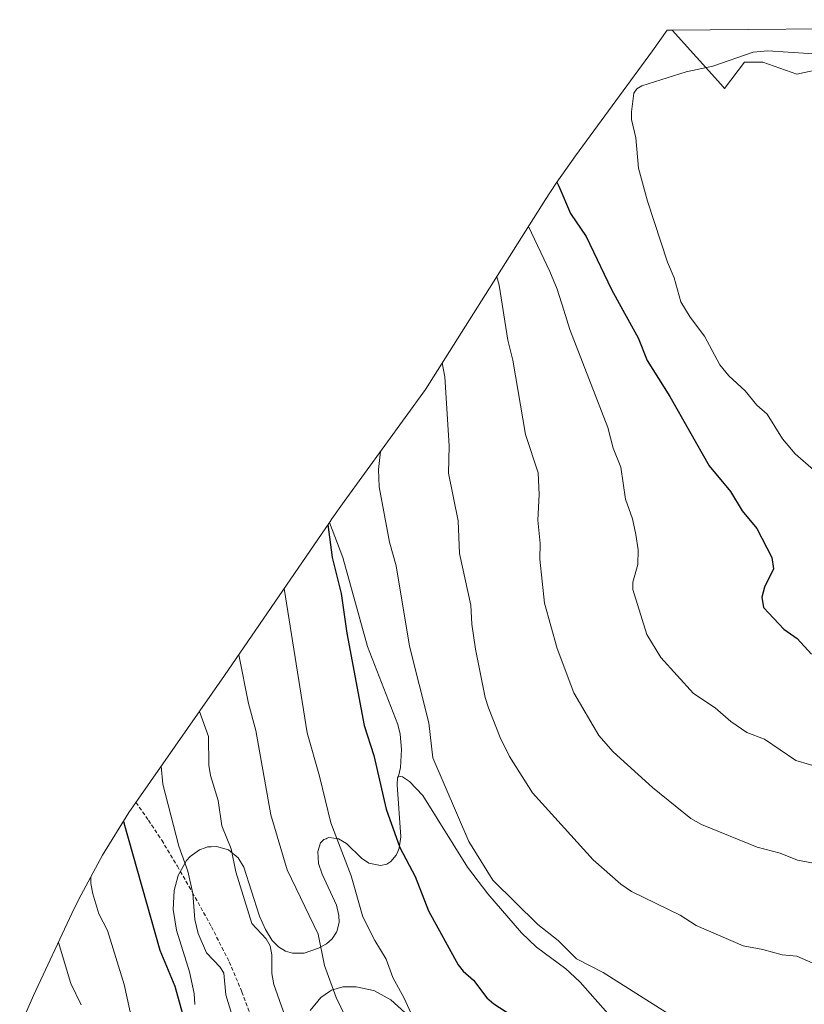
# Model space of a CAD drawing. Units: metres. Extents: x 560769 to 562956, y 4747216 to 4749541.
# Drawn here: x 560793 to 560998, y 4749269 to 4749526 of the extents above; entities that cross this region are included whole.
import ezdxf

# ---------------------------------------------------------------- set-up
doc = ezdxf.new("R2010")
doc.units = ezdxf.units.M
doc.header["$MEASUREMENT"] = 0
doc.linetypes.add('TRAZOSX2', pattern=[1.5, 1, -0.5])
for name, color, linetype, lineweight in [('Arbolado forestal CxS', 92, 'Continuous', 0), ('Curva de nivel maestra', 36, 'Continuous', 30), ('Curva de nivel normal', 36, 'Continuous', 0), ('Matorral CxS', 135, 'Continuous', 0), ('Senda', 19, 'TRAZOSX2', 0)]:
    doc.layers.add(name, color=color, linetype=linetype, lineweight=lineweight)

# ---------------------------------------------------------------- blocks, each defined once
blk = doc.blocks.new('*U150')
at = {"layer": 'Arbolado forestal CxS', "color": 92, "linetype": 'Continuous', "lineweight": 0}
blk.add_polyline3d([(560977.31, 4749507.89, 1108.72), (560976.32, 4749509, 1108.56), (560963.63, 4749523.17, 1103.78), (560963.63, 4749523.17, 1103.78), (561023.07, 4749523.7, 1106.73), (561021.85, 4749522.85, 1106.97), (561009, 4749517.22, 1108.23), (561003.38, 4749513.21, 1108.67), (560996.15, 4749511.6, 1108.83), (560987.31, 4749514.81, 1107.57), (560982.49, 4749514.81, 1107.52), (560977.31, 4749507.89, 1108.72)], close=True, dxfattribs=at)
for points in [[(560793.15, 4749262.64, 1034.67), (560796.77, 4749270.85, 1036.94), (560806.8, 4749292.29, 1043.7), (560808.59, 4749296, 1044.91), (560814.75, 4749307.54, 1048.62), (560821.67, 4749318.65, 1052.45), (560824.07, 4749322.17, 1053.59), (560846.69, 4749354.52, 1064.97), (560874.06, 4749394.49, 1076.88), (560877.6, 4749385.33, 1077.43), (560884.03, 4749362.07, 1078.18), (560891.96, 4749341.7, 1079.12), (560892.59, 4749339.13, 1079.2), (560892.94, 4749335.12, 1078.93), (560892.67, 4749330.46, 1078.31), (560892.14, 4749328.22, 1077.94), (560891.83, 4749327.73, 1077.81), (560891.76, 4749325.93, 1077.61), (560892.72, 4749312.34, 1076.6), (560892.29, 4749309.37, 1076.06), (560892.29, 4749309.37, 1076.06), (560891.93, 4749308.46, 1075.82), (560891.55, 4749307.51, 1075.58), (560890.14, 4749305.88, 1074.99), (560890.13, 4749305.86, 1074.98), (560889.05, 4749305.22, 1074.59), (560887.43, 4749304.83, 1074.08), (560884.37, 4749305.45, 1073.13), (560882.45, 4749306.73, 1072.72), (560878.51, 4749310.6, 1072.02), (560876.4, 4749311.83, 1071.52), (560875.23, 4749311.97, 1071.15), (560873.94, 4749312.13, 1070.75), (560873.52, 4749311.96, 1070.59), (560873.18, 4749311.83, 1070.47), (560872.57, 4749311.59, 1070.24), (560871.73, 4749310.74, 1069.85), (560871, 4749308.51, 1069.37), (560871.24, 4749305.35, 1069.08), (560872.14, 4749302.61, 1069.08), (560875.88, 4749294.45, 1069.41), (560876.55, 4749291.76, 1069.2), (560876.6, 4749289.97, 1068.96), (560875.99, 4749287.57, 1068.41), (560875.94, 4749287.39, 1068.37), (560874.77, 4749285.65, 1067.79), (560873.32, 4749284.38, 1067.2), (560871.19, 4749283.19, 1066.41), (560867.45, 4749281.94, 1065.14), (560866.92, 4749281.93, 1064.96), (560864.42, 4749281.9, 1064.14), (560862.59, 4749282.45, 1063.59), (560860.75, 4749283.61, 1062.77), (560859.14, 4749285.21, 1062.08), (560857.33, 4749288.07, 1061.54), (560855.78, 4749291.61, 1061.86), (560855.7, 4749291.86, 1061.89), (560851.73, 4749304.37, 1062.42), (560850.21, 4749306.83, 1062.19), (560847.74, 4749308.89, 1061.48), (560844.57, 4749309.8, 1060.39), (560843.19, 4749309.73, 1059.89), (560842.21, 4749309.68, 1059.54), (560841.58, 4749309.47, 1059.3), (560840.09, 4749308.97, 1058.75), (560837.73, 4749307.19, 1057.77), (560836.7, 4749306.13, 1057.23), (560834.54, 4749302.2, 1055.85), (560833.51, 4749298.27, 1055.27), (560833.26, 4749293.32, 1054.54), (560834.09, 4749287.96, 1054.24), (560837.52, 4749277.01, 1053.06), (560838.7, 4749271.38, 1053.58), (560838.88, 4749268.52, 1053.26)], [(560869.06, 4749266.93, 1063.72), (560871.86, 4749270.37, 1065.04), (560874.06, 4749271.91, 1065.87), (560874.61, 4749272.3, 1066.07), (560877.56, 4749273.14, 1066.92), (560881.04, 4749273.17, 1067.89), (560885.62, 4749272.14, 1069.16), (560885.82, 4749272.09, 1069.21), (560890.13, 4749269.76, 1070.15), (560893.78, 4749266.41, 1070.68)]]:
    blk.add_polyline3d(points, dxfattribs=at)
blk = doc.blocks.new('*U170')
at = {"layer": 'Curva de nivel normal', "color": 36, "linetype": 'Continuous', "lineweight": 0}
blk.add_polyline3d([(560840.09, 4749345.08, 1060), (560842.44, 4749338.55, 1060), (560842.6, 4749331.04, 1060), (560843.01, 4749328.34, 1060), (560844.99, 4749321.86, 1060), (560845.98, 4749315.24, 1060), (560848.44, 4749309.18, 1060), (560849.62, 4749303.14, 1060), (560853.83, 4749289.68, 1060), (560857.53, 4749285.64, 1060), (560858.56, 4749283.82, 1060), (560859.05, 4749281.52, 1060), (560859.02, 4749276.64, 1060), (560859.54, 4749273.71, 1060), (560866.85, 4749253.12, 1060)], dxfattribs=at)
blk = doc.blocks.new('*U174')
at = {"layer": 'Curva de nivel normal', "color": 36, "linetype": 'Continuous', "lineweight": 0}
for points in [[(561010.94, 4749523.59, 1105), (561009.88, 4749523.1, 1105), (561004.48, 4749518.52, 1105), (561001.76, 4749517.24, 1105), (560999.19, 4749517.05, 1105), (560988.62, 4749517.7, 1105), (560984.77, 4749517.38, 1105), (560974.2, 4749513.72, 1105), (560967.3, 4749512.28, 1105), (560955.65, 4749508.59, 1105), (560954.38, 4749507.83, 1105), (560953.64, 4749506.64, 1105), (560952.98, 4749501.78, 1105), (560952.97, 4749499.78, 1105), (560954.16, 4749495.03, 1105), (560954.85, 4749487.1, 1105), (560957.18, 4749478.43, 1105), (560962.4, 4749462.54, 1105), (560964.14, 4749458.41, 1105), (560965.88, 4749452.18, 1105), (560968.35, 4749448.16, 1105), (560972.09, 4749443.19, 1105), (560976.03, 4749435.72, 1105), (560978.45, 4749432.83, 1105), (560982.69, 4749428.91, 1105), (560985.77, 4749425.13, 1105), (560988.41, 4749422.77, 1105), (560992.42, 4749416.3, 1105), (560995.78, 4749412.44, 1105), (561001.24, 4749407.6, 1105), (561004.6, 4749403.64, 1105), (561008.35, 4749401.03, 1105), (561011.93, 4749397.54, 1105), (561018.49, 4749392.29, 1105), (561024.91, 4749388.93, 1105), (561033.85, 4749382.63, 1105), (561034.28, 4749380.96, 1105), (561032.52, 4749372.69, 1105), (561032.88, 4749370.42, 1105), (561033.83, 4749368.57, 1105), (561035.56, 4749368.24, 1105), (561041.81, 4749370.52, 1105), (561042.47, 4749370.01, 1105), (561043.58, 4749367.94, 1105), (561044.9, 4749366.8, 1105), (561046.62, 4749366.38, 1105), (561049.39, 4749366.46, 1105), (561049.14, 4749363.86, 1105), (561049.48, 4749361.51, 1105), (561050.49, 4749360.22, 1105), (561050.98, 4749360.02, 1105), (561053.32, 4749360.37, 1105), (561059.07, 4749359.02, 1105), (561062.31, 4749358.73, 1105), (561066.5, 4749357.86, 1105), (561070, 4749357.76, 1105), (561076, 4749357.32, 1105), (561079, 4749357.22, 1105), (561081.4, 4749356.74, 1105), (561085.06, 4749356.83, 1105), (561087.85, 4749355.33, 1105), (561090.73, 4749354.93, 1105), (561094.78, 4749356.12, 1105), (561100.21, 4749356.83, 1105), (561103.67, 4749357, 1105), (561109, 4749358.42, 1105), (561114.33, 4749359.1, 1105), (561116.87, 4749359.95, 1105), (561119.12, 4749359.48, 1105), (561120.72, 4749360.65, 1105), (561123.26, 4749361.33, 1105), (561126.7, 4749362.79, 1105), (561132.16, 4749363.84, 1105), (561135.46, 4749364.98, 1105), (561139.49, 4749365.94, 1105), (561143.46, 4749367.59, 1105), (561148.33, 4749369.1, 1105), (561151.05, 4749369.17, 1105), (561156.72, 4749373.04, 1105), (561159.44, 4749376.36, 1105), (561163.43, 4749380.52, 1105), (561166.84, 4749383.07, 1105), (561169.02, 4749385.11, 1105), (561171, 4749386.14, 1105), (561175.35, 4749389.26, 1105), (561176.28, 4749392.2, 1105), (561178.25, 4749396.47, 1105), (561179.47, 4749399.33, 1105), (561182.06, 4749403, 1105), (561184.81, 4749407.67, 1105), (561189.07, 4749414, 1105), (561191.05, 4749417.33, 1105), (561193.76, 4749421, 1105), (561195.52, 4749424.67, 1105), (561197.41, 4749427, 1105), (561200.71, 4749429.27, 1105), (561203.37, 4749432.75, 1105), (561207.09, 4749436.86, 1105), (561211.02, 4749440.31, 1105), (561214.67, 4749442.77, 1105), (561217, 4749444.66, 1105), (561219, 4749445.38, 1105), (561221.33, 4749447.32, 1105), (561224.68, 4749448.92, 1105), (561227.05, 4749450.64, 1105), (561228.81, 4749451.23, 1105), (561231.24, 4749454.3, 1105), (561238.68, 4749462.75, 1105), (561244.62, 4749470.66, 1105), (561248.16, 4749475.08, 1105), (561255.07, 4749486.99, 1105), (561258.66, 4749497.74, 1105), (561261.28, 4749507.6, 1105), (561263.49, 4749513, 1105), (561265.08, 4749517.33, 1105), (561267.42, 4749523, 1105), (561268.17, 4749525.88, 1105)], [(561090.07, 4749524.3, 1105), (561088.24, 4749523.5, 1105), (561079.2, 4749521.1, 1105), (561075.5, 4749520.79, 1105), (561061.88, 4749522.18, 1105), (561053.8, 4749522.53, 1105), (561048.71, 4749523.93, 1105)]]:
    blk.add_polyline3d(points, dxfattribs=at)
blk = doc.blocks.new('*U176')
at = {"layer": 'Curva de nivel normal', "color": 36, "linetype": 'Continuous', "lineweight": 0}
blk.add_polyline3d([(560850.38, 4749359.9, 1065), (560852.92, 4749347.21, 1065), (560854.84, 4749340.11, 1065), (560858.74, 4749318.12, 1065), (560863.04, 4749303.68, 1065), (560871.1, 4749286.87, 1065), (560872.82, 4749278.72, 1065), (560875.85, 4749270.37, 1065), (560881.84, 4749257.86, 1065)], dxfattribs=at)

msp = doc.modelspace()

# ---------------------------------------------------------------- linework, layer by layer
at = {"layer": 'Arbolado forestal CxS', "color": 92, "linetype": 'Continuous', "lineweight": 0}
for points in [[(560962.61, 4749248.3, 1076.4), (560939.62, 4749274.33, 1079.22), (560936.92, 4749276.85, 1079.41), (560935.86, 4749277.84, 1079.45), (560928.2, 4749283.5, 1079.44), (560924.21, 4749287.23, 1079.36), (560915.48, 4749297.41, 1079.76), (560910.14, 4749304.44, 1079.9), (560898.44, 4749323.14, 1079.41), (560895.03, 4749326.8, 1078.75), (560893.15, 4749328.02, 1078.24), (560892.14, 4749328.22, 1077.94), (560892.67, 4749330.46, 1078.31), (560892.94, 4749335.12, 1078.93), (560892.59, 4749339.13, 1079.2), (560891.96, 4749341.7, 1079.12), (560884.03, 4749362.07, 1078.18), (560877.6, 4749385.33, 1077.43), (560874.06, 4749394.49, 1076.88), (560874.69, 4749395.42, 1077.15), (560877.89, 4749399.96, 1078.36), (560899.14, 4749429.22, 1084.96), (560930.56, 4749478.91, 1099.43), (560933.31, 4749483.13, 1100.87), (560938.33, 4749490.31, 1102.61), (560958.44, 4749517.72, 1104.03), (560962.27, 4749523.16, 1103.7), (560963.63, 4749523.17, 1103.78), (560963.63, 4749523.17, 1103.78), (560976.32, 4749509, 1108.56), (560977.31, 4749507.89, 1108.72), (560982.49, 4749514.81, 1107.52), (560987.31, 4749514.81, 1107.57), (560996.15, 4749511.6, 1108.83), (561003.38, 4749513.21, 1108.67)], [(560962.27, 4749523.16, 1103.7), (560958.44, 4749517.72, 1104.03), (560938.33, 4749490.31, 1102.61), (560933.31, 4749483.13, 1100.87), (560930.56, 4749478.91, 1099.43), (560899.14, 4749429.22, 1084.96), (560877.89, 4749399.96, 1078.36), (560874.69, 4749395.42, 1077.15), (560874.06, 4749394.49, 1076.88)], [(560963.63, 4749523.17, 1103.78), (560962.27, 4749523.16, 1103.7)], [(560963.63, 4749523.17, 1103.78), (560963.63, 4749523.17, 1103.78), (560976.32, 4749509, 1108.56), (560977.31, 4749507.89, 1108.72), (560982.49, 4749514.81, 1107.52), (560987.31, 4749514.81, 1107.57), (560996.15, 4749511.6, 1108.83), (561003.38, 4749513.21, 1108.67), (561009, 4749517.22, 1108.23), (561021.85, 4749522.85, 1106.97), (561023.07, 4749523.7, 1106.73)], [(560963.63, 4749523.17, 1103.78), (560963.63, 4749523.17, 1103.78), (560976.32, 4749509, 1108.56), (560977.31, 4749507.89, 1108.72), (560982.49, 4749514.81, 1107.52), (560987.31, 4749514.81, 1107.57), (560996.15, 4749511.6, 1108.83), (561003.38, 4749513.21, 1108.67), (561009, 4749517.22, 1108.23), (561021.85, 4749522.85, 1106.97), (561023.07, 4749523.7, 1106.73)], [(561023.07, 4749523.7, 1106.73), (560963.63, 4749523.17, 1103.78)], [(560874.06, 4749394.49, 1076.88), (560846.69, 4749354.52, 1064.97), (560824.07, 4749322.17, 1053.59), (560821.67, 4749318.65, 1052.45), (560814.75, 4749307.54, 1048.62), (560808.59, 4749296, 1044.91), (560806.8, 4749292.29, 1043.7), (560796.77, 4749270.85, 1036.94), (560793.15, 4749262.64, 1034.67)], [(560874.06, 4749394.49, 1076.88), (560877.6, 4749385.33, 1077.43), (560884.03, 4749362.07, 1078.18), (560891.96, 4749341.7, 1079.12), (560892.59, 4749339.13, 1079.2), (560892.94, 4749335.12, 1078.93), (560892.67, 4749330.46, 1078.31), (560892.14, 4749328.22, 1077.94)], [(560874.06, 4749394.49, 1076.88), (560877.6, 4749385.33, 1077.43), (560884.03, 4749362.07, 1078.18), (560891.96, 4749341.7, 1079.12), (560892.59, 4749339.13, 1079.2), (560892.94, 4749335.12, 1078.93), (560892.67, 4749330.46, 1078.31), (560892.14, 4749328.22, 1077.94)], [(560892.14, 4749328.22, 1077.94), (560891.83, 4749327.73, 1077.81), (560891.76, 4749325.93, 1077.61), (560892.72, 4749312.34, 1076.6), (560892.29, 4749309.37, 1076.06), (560892.29, 4749309.37, 1076.06), (560891.93, 4749308.46, 1075.82), (560891.55, 4749307.51, 1075.58), (560890.14, 4749305.88, 1074.99), (560890.13, 4749305.86, 1074.98), (560889.05, 4749305.22, 1074.59), (560887.43, 4749304.83, 1074.08), (560884.37, 4749305.45, 1073.13), (560882.45, 4749306.73, 1072.72), (560878.51, 4749310.6, 1072.02), (560876.4, 4749311.83, 1071.52), (560875.23, 4749311.97, 1071.15), (560873.94, 4749312.13, 1070.75), (560873.52, 4749311.96, 1070.59), (560873.18, 4749311.83, 1070.47), (560872.57, 4749311.59, 1070.24), (560871.73, 4749310.74, 1069.85), (560871, 4749308.51, 1069.37), (560871.24, 4749305.35, 1069.08), (560872.14, 4749302.61, 1069.08), (560875.88, 4749294.45, 1069.41), (560876.55, 4749291.76, 1069.2), (560876.6, 4749289.97, 1068.96), (560875.99, 4749287.57, 1068.41), (560875.94, 4749287.39, 1068.37), (560874.77, 4749285.65, 1067.79), (560873.32, 4749284.38, 1067.2), (560871.19, 4749283.19, 1066.41), (560867.45, 4749281.94, 1065.14), (560866.92, 4749281.93, 1064.96), (560864.42, 4749281.9, 1064.14), (560862.59, 4749282.45, 1063.59), (560860.75, 4749283.61, 1062.77), (560859.14, 4749285.21, 1062.08), (560857.33, 4749288.07, 1061.54), (560855.78, 4749291.61, 1061.86), (560855.7, 4749291.86, 1061.89), (560851.73, 4749304.37, 1062.42), (560850.21, 4749306.83, 1062.19), (560847.74, 4749308.89, 1061.48), (560844.57, 4749309.8, 1060.39), (560843.19, 4749309.73, 1059.89), (560842.21, 4749309.68, 1059.54), (560841.58, 4749309.47, 1059.3), (560840.09, 4749308.97, 1058.75), (560837.73, 4749307.19, 1057.77), (560836.7, 4749306.13, 1057.23), (560834.54, 4749302.2, 1055.85), (560833.51, 4749298.27, 1055.27), (560833.26, 4749293.32, 1054.54), (560834.09, 4749287.96, 1054.24), (560837.52, 4749277.01, 1053.06), (560838.7, 4749271.38, 1053.58), (560838.88, 4749268.52, 1053.26)], [(560892.14, 4749328.22, 1077.94), (560893.15, 4749328.02, 1078.24), (560895.03, 4749326.8, 1078.75), (560898.44, 4749323.14, 1079.41), (560910.14, 4749304.44, 1079.9), (560915.48, 4749297.41, 1079.76), (560924.21, 4749287.23, 1079.36), (560928.2, 4749283.5, 1079.44), (560935.86, 4749277.84, 1079.45), (560936.92, 4749276.85, 1079.41), (560939.62, 4749274.33, 1079.22), (560962.61, 4749248.3, 1076.4), (560979.82, 4749229.89, 1073.5), (560991.6, 4749220.03, 1071.59), (560993.83, 4749218.16, 1071.24), (560995, 4749217.31, 1071.11)], [(560869.06, 4749266.93, 1063.72), (560871.86, 4749270.37, 1065.04), (560874.06, 4749271.91, 1065.87), (560874.61, 4749272.3, 1066.07), (560877.56, 4749273.14, 1066.92), (560881.04, 4749273.17, 1067.89), (560885.62, 4749272.14, 1069.16), (560885.82, 4749272.09, 1069.21), (560890.13, 4749269.76, 1070.15), (560893.78, 4749266.41, 1070.68)]]:
    msp.add_polyline3d(points, dxfattribs=at)
at = {"layer": 'Curva de nivel maestra', "color": 36, "linetype": 'Continuous', "lineweight": 30}
for points in [[(560933.49, 4749483.39, 1100), (560934.02, 4749482.36, 1100), (560937.01, 4749475.19, 1100), (560941.16, 4749469.23, 1100), (560947.75, 4749455.38, 1100), (560950.7, 4749450, 1100), (560954.69, 4749442.71, 1100), (560957.1, 4749436.79, 1100), (560963.03, 4749427.39, 1100), (560973.29, 4749409.26, 1100), (560978.86, 4749402.54, 1100), (560981.93, 4749397.54, 1100), (560985.69, 4749392.88, 1100), (560989.66, 4749385.33, 1100), (560990.06, 4749382.4, 1100), (560987.73, 4749377.55, 1100), (560987.03, 4749374.99, 1100), (560987.46, 4749372.23, 1100), (560992.79, 4749366.64, 1100), (560996.26, 4749364.17, 1100), (561000.03, 4749360.06, 1100)], [(560873.66, 4749393.91, 1075), (560874.81, 4749385.3, 1075), (560877.18, 4749375.91, 1075), (560878.58, 4749365.57, 1075), (560883.18, 4749341.42, 1075), (560885.66, 4749333.55, 1075), (560888.87, 4749319.56, 1075), (560892.48, 4749309.53, 1075), (560896.51, 4749301.99, 1075), (560899.95, 4749292.99, 1075), (560907.68, 4749278.87, 1075), (560909.01, 4749277.19, 1075), (560911.75, 4749274.89, 1075), (560915.23, 4749270.26, 1075), (560917.01, 4749268.65, 1075), (560921.47, 4749265.85, 1075)], [(560820.27, 4749316.4, 1050), (560820.35, 4749316, 1050), (560829.73, 4749282.75, 1050), (560833.67, 4749273.29, 1050), (560838.55, 4749255.74, 1050)]]:
    msp.add_polyline3d(points, dxfattribs=at)
at = {"layer": 'Curva de nivel normal', "color": 36, "linetype": 'Continuous', "lineweight": 0}
for points in [[(560926.09, 4749471.85, 1095), (560931.62, 4749460.06, 1095), (560933.55, 4749455.47, 1095), (560935.3, 4749450, 1095), (560936.91, 4749444.92, 1095), (560946.81, 4749419.33, 1095), (560948.18, 4749413.88, 1095), (560950.23, 4749408.9, 1095), (560951.38, 4749400.53, 1095), (560953.26, 4749395.39, 1095), (560954.13, 4749391.36, 1095), (560954.77, 4749387.29, 1095), (560954.65, 4749383.49, 1095), (560953.38, 4749378.86, 1095), (560953.31, 4749376.97, 1095), (560956.98, 4749365.17, 1095), (560960.68, 4749359.2, 1095), (560969.19, 4749349.77, 1095), (560974.89, 4749346.03, 1095), (560978.98, 4749342.47, 1095), (560983.15, 4749339.63, 1095), (560987.71, 4749337.89, 1095), (560995.94, 4749332.3, 1095), (561003.08, 4749330.19, 1095)], [(560917.78, 4749458.69, 1090), (560918.45, 4749456.52, 1090), (560920.7, 4749442.15, 1090), (560921.99, 4749436.89, 1090), (560925.27, 4749417.49, 1090), (560928.63, 4749407.45, 1090), (560928.91, 4749401.75, 1090), (560928.56, 4749395.06, 1090), (560929.16, 4749388.96, 1090), (560929, 4749384.91, 1090), (560930.22, 4749373.36, 1090), (560933.58, 4749361.52, 1090), (560937.89, 4749350, 1090), (560944.43, 4749338.79, 1090), (560948.21, 4749334.58, 1090), (560958.5, 4749325.21, 1090), (560968.46, 4749317.1, 1090), (560971.27, 4749315.51, 1090), (560985.86, 4749309.6, 1090), (560991.79, 4749308.06, 1090), (560996.37, 4749306.21, 1090), (561000.5, 4749305.45, 1090)], [(560903.56, 4749436.22, 1085), (560904.2, 4749432.53, 1085), (560905.36, 4749414.5, 1085), (560905.14, 4749407.36, 1085), (560907.71, 4749394.94, 1085), (560908.09, 4749386.39, 1085), (560911.05, 4749372.88, 1085), (560911.27, 4749367.87, 1085), (560912.25, 4749361.39, 1085), (560914.77, 4749348.71, 1085), (560915.63, 4749346.07, 1085), (560918.69, 4749338.33, 1085), (560921.15, 4749333.35, 1085), (560927.09, 4749323.79, 1085), (560942.96, 4749306.33, 1085), (560950.2, 4749299.92, 1085), (560952.97, 4749298.08, 1085), (560965.67, 4749291.84, 1085), (560969.9, 4749289.12, 1085), (560982.18, 4749283.87, 1085), (560987.34, 4749282.91, 1085), (560992.38, 4749281.45, 1085), (560996.16, 4749281.11, 1085), (561000.39, 4749279.28, 1085)], [(560887.39, 4749413.04, 1080), (560886.89, 4749408.3, 1080), (560887.06, 4749403.83, 1080), (560889.79, 4749389.35, 1080), (560891.47, 4749383.13, 1080), (560895, 4749362.13, 1080), (560900.08, 4749342.16, 1080), (560901.12, 4749332.99, 1080), (560910.49, 4749311.1, 1080), (560916.76, 4749300.98, 1080), (560928.5, 4749289.38, 1080), (560933.8, 4749285.27, 1080), (560938.62, 4749280.46, 1080), (560945.56, 4749276.89, 1080), (560961.97, 4749266.5, 1080)], [(560862.22, 4749377.2, 1070), (560868.26, 4749339.51, 1070), (560871.5, 4749328.17, 1070), (560874.41, 4749315.98, 1070), (560879.71, 4749302.16, 1070), (560882.83, 4749291.41, 1070), (560885.92, 4749285.22, 1070), (560888.92, 4749280.34, 1070), (560890.6, 4749275.6, 1070), (560893.59, 4749270.14, 1070), (560898.78, 4749258.63, 1070)], [(560830.1, 4749330.79, 1055), (560830.57, 4749326.09, 1055), (560834.76, 4749309.91, 1055), (560837.1, 4749303.33, 1055), (560838.4, 4749297.51, 1055), (560838.9, 4749290.75, 1055), (560839.74, 4749287.09, 1055), (560841.94, 4749282.05, 1055), (560845.52, 4749278.29, 1055), (560846.48, 4749276.71, 1055), (560847.05, 4749271.05, 1055), (560851.45, 4749256.52, 1055)], [(560811.71, 4749301.84, 1045), (560811.75, 4749300.17, 1045), (560812.24, 4749297.43, 1045), (560813.86, 4749292.19, 1045), (560816.07, 4749287.87, 1045), (560820.46, 4749273.7, 1045), (560823.03, 4749261.8, 1045)], [(560803.25, 4749284.7, 1040), (560806.51, 4749273.99, 1040), (560809.19, 4749268.43, 1040)]]:
    msp.add_polyline3d(points, dxfattribs=at)
at = {"layer": 'Matorral CxS', "color": 135, "linetype": 'Continuous', "lineweight": 0}
for points in [[(560838.88, 4749268.52, 1053.26), (560838.7, 4749271.38, 1053.58), (560837.52, 4749277.01, 1053.06), (560834.09, 4749287.96, 1054.24), (560833.26, 4749293.32, 1054.54), (560833.51, 4749298.27, 1055.27), (560834.54, 4749302.2, 1055.85), (560836.7, 4749306.13, 1057.23), (560837.73, 4749307.19, 1057.77), (560840.09, 4749308.97, 1058.75), (560841.58, 4749309.47, 1059.3), (560842.21, 4749309.68, 1059.54), (560843.19, 4749309.73, 1059.89), (560844.57, 4749309.8, 1060.39), (560847.74, 4749308.89, 1061.48), (560850.21, 4749306.83, 1062.19), (560851.73, 4749304.37, 1062.42), (560855.7, 4749291.86, 1061.89), (560855.78, 4749291.61, 1061.86), (560857.33, 4749288.07, 1061.54), (560859.14, 4749285.21, 1062.08), (560860.75, 4749283.61, 1062.77), (560862.59, 4749282.45, 1063.59), (560864.42, 4749281.9, 1064.14), (560866.92, 4749281.93, 1064.96), (560867.45, 4749281.94, 1065.14), (560871.19, 4749283.19, 1066.41), (560873.32, 4749284.38, 1067.2), (560874.77, 4749285.65, 1067.79), (560875.94, 4749287.39, 1068.37), (560875.99, 4749287.57, 1068.41), (560876.6, 4749289.97, 1068.96), (560876.55, 4749291.76, 1069.2), (560875.88, 4749294.45, 1069.41), (560872.14, 4749302.61, 1069.08), (560871.24, 4749305.35, 1069.08), (560871, 4749308.51, 1069.37), (560871.73, 4749310.74, 1069.85), (560872.57, 4749311.59, 1070.24), (560873.18, 4749311.83, 1070.47), (560873.52, 4749311.96, 1070.59), (560873.94, 4749312.13, 1070.75), (560875.23, 4749311.97, 1071.15), (560876.4, 4749311.83, 1071.52), (560878.51, 4749310.6, 1072.02), (560882.45, 4749306.73, 1072.72), (560884.37, 4749305.45, 1073.13), (560887.43, 4749304.83, 1074.08), (560889.05, 4749305.22, 1074.59), (560890.13, 4749305.86, 1074.98), (560890.14, 4749305.88, 1074.99), (560891.55, 4749307.51, 1075.58), (560891.93, 4749308.46, 1075.82), (560892.29, 4749309.37, 1076.06), (560892.29, 4749309.37, 1076.06), (560892.72, 4749312.34, 1076.6), (560891.76, 4749325.93, 1077.61), (560891.83, 4749327.73, 1077.81), (560892.14, 4749328.22, 1077.94), (560893.15, 4749328.02, 1078.24), (560895.03, 4749326.8, 1078.75), (560898.44, 4749323.14, 1079.41), (560910.14, 4749304.44, 1079.9), (560915.48, 4749297.41, 1079.76), (560924.21, 4749287.23, 1079.36), (560928.2, 4749283.5, 1079.44), (560935.86, 4749277.84, 1079.45), (560936.92, 4749276.85, 1079.41), (560939.62, 4749274.33, 1079.22), (560962.61, 4749248.3, 1076.4)], [(560892.14, 4749328.22, 1077.94), (560891.83, 4749327.73, 1077.81), (560891.76, 4749325.93, 1077.61), (560892.72, 4749312.34, 1076.6), (560892.29, 4749309.37, 1076.06), (560892.29, 4749309.37, 1076.06), (560891.93, 4749308.46, 1075.82), (560891.55, 4749307.51, 1075.58), (560890.14, 4749305.88, 1074.99), (560890.13, 4749305.86, 1074.98), (560889.05, 4749305.22, 1074.59), (560887.43, 4749304.83, 1074.08), (560884.37, 4749305.45, 1073.13), (560882.45, 4749306.73, 1072.72), (560878.51, 4749310.6, 1072.02), (560876.4, 4749311.83, 1071.52), (560875.23, 4749311.97, 1071.15), (560873.94, 4749312.13, 1070.75), (560873.52, 4749311.96, 1070.59), (560873.18, 4749311.83, 1070.47), (560872.57, 4749311.59, 1070.24), (560871.73, 4749310.74, 1069.85), (560871, 4749308.51, 1069.37), (560871.24, 4749305.35, 1069.08), (560872.14, 4749302.61, 1069.08), (560875.88, 4749294.45, 1069.41), (560876.55, 4749291.76, 1069.2), (560876.6, 4749289.97, 1068.96), (560875.99, 4749287.57, 1068.41), (560875.94, 4749287.39, 1068.37), (560874.77, 4749285.65, 1067.79), (560873.32, 4749284.38, 1067.2), (560871.19, 4749283.19, 1066.41), (560867.45, 4749281.94, 1065.14), (560866.92, 4749281.93, 1064.96), (560864.42, 4749281.9, 1064.14), (560862.59, 4749282.45, 1063.59), (560860.75, 4749283.61, 1062.77), (560859.14, 4749285.21, 1062.08), (560857.33, 4749288.07, 1061.54), (560855.78, 4749291.61, 1061.86), (560855.7, 4749291.86, 1061.89), (560851.73, 4749304.37, 1062.42), (560850.21, 4749306.83, 1062.19), (560847.74, 4749308.89, 1061.48), (560844.57, 4749309.8, 1060.39), (560843.19, 4749309.73, 1059.89), (560842.21, 4749309.68, 1059.54), (560841.58, 4749309.47, 1059.3), (560840.09, 4749308.97, 1058.75), (560837.73, 4749307.19, 1057.77), (560836.7, 4749306.13, 1057.23), (560834.54, 4749302.2, 1055.85), (560833.51, 4749298.27, 1055.27), (560833.26, 4749293.32, 1054.54), (560834.09, 4749287.96, 1054.24), (560837.52, 4749277.01, 1053.06), (560838.7, 4749271.38, 1053.58), (560838.88, 4749268.52, 1053.26)], [(560892.14, 4749328.22, 1077.94), (560893.15, 4749328.02, 1078.24), (560895.03, 4749326.8, 1078.75), (560898.44, 4749323.14, 1079.41), (560910.14, 4749304.44, 1079.9), (560915.48, 4749297.41, 1079.76), (560924.21, 4749287.23, 1079.36), (560928.2, 4749283.5, 1079.44), (560935.86, 4749277.84, 1079.45), (560936.92, 4749276.85, 1079.41), (560939.62, 4749274.33, 1079.22), (560962.61, 4749248.3, 1076.4), (560979.82, 4749229.89, 1073.5), (560991.6, 4749220.03, 1071.59), (560993.83, 4749218.16, 1071.24), (560995, 4749217.31, 1071.11)], [(560893.78, 4749266.41, 1070.68), (560890.13, 4749269.76, 1070.15), (560885.82, 4749272.09, 1069.21), (560885.62, 4749272.14, 1069.16), (560881.04, 4749273.17, 1067.89), (560877.56, 4749273.14, 1066.92), (560874.61, 4749272.3, 1066.07), (560874.06, 4749271.91, 1065.87), (560871.86, 4749270.37, 1065.04), (560869.06, 4749266.93, 1063.72)], [(560869.06, 4749266.93, 1063.72), (560871.86, 4749270.37, 1065.04), (560874.06, 4749271.91, 1065.87), (560874.61, 4749272.3, 1066.07), (560877.56, 4749273.14, 1066.92), (560881.04, 4749273.17, 1067.89), (560885.62, 4749272.14, 1069.16), (560885.82, 4749272.09, 1069.21), (560890.13, 4749269.76, 1070.15), (560893.78, 4749266.41, 1070.68)]]:
    msp.add_polyline3d(points, dxfattribs=at)
at = {"layer": 'Senda', "color": 19, "linetype": 'TRAZOSX2', "lineweight": 0}
msp.add_lwpolyline([(560823.51, 4749321.35), (560826.79, 4749316.67), (560830.25, 4749311.47), (560834.36, 4749304.68), (560838.29, 4749297.81), (560843.25, 4749288.82), (560847.89, 4749279.66), (560851.2, 4749271.84), (560854.19, 4749263.86)], dxfattribs=at)

# ---------------------------------------------------------------- block references
at = {"layer": 'Arbolado forestal CxS', "color": 92, "linetype": 'Continuous', "lineweight": 0}
msp.add_blockref('*U150', (0, 0), dxfattribs=at)
at = {"layer": 'Curva de nivel normal', "color": 36, "linetype": 'Continuous', "lineweight": 0}
for name in ['*U170', '*U176', '*U174']:
    msp.add_blockref(name, (0, 0), dxfattribs=at)

doc.saveas('drawing.dxf')
